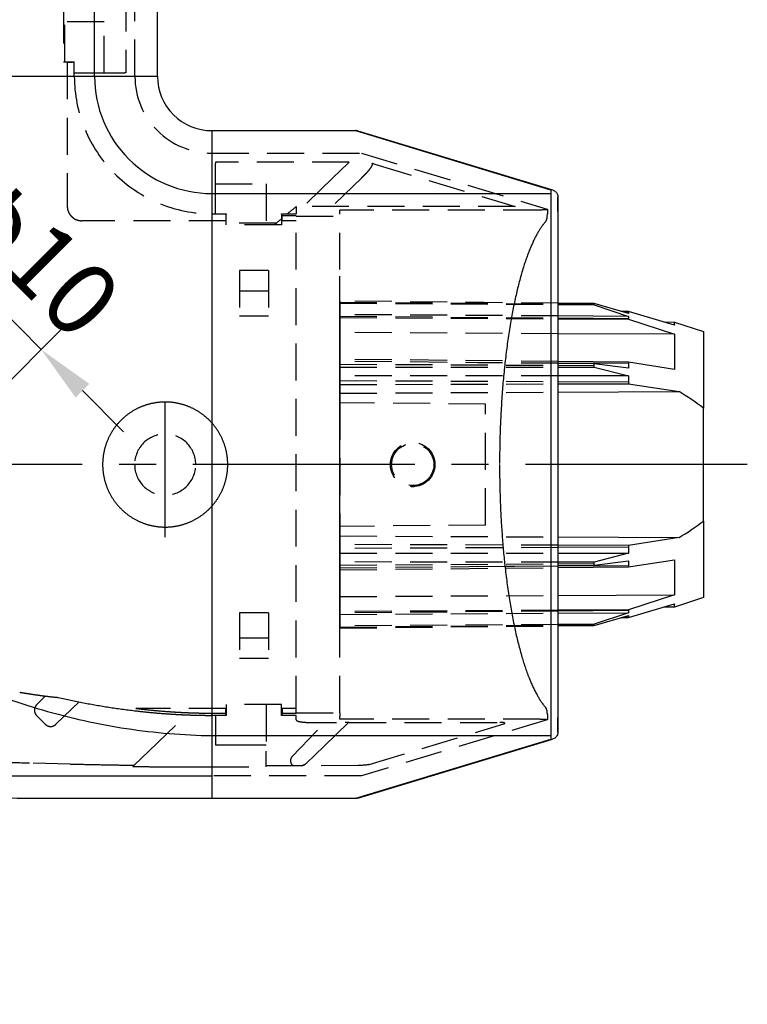
# Model space of a CAD drawing. Extents: x 0 to 2100, y 0 to 2970.
# Drawn here: x 610 to 860, y 2289 to 2627 of the extents above; entities that cross this region are included whole.
import ezdxf

# ---------------------------------------------------------------- set-up
doc = ezdxf.new("R2010")
doc.units = 0
doc.header["$LTSCALE"] = 0.4
doc.linetypes.add('CENTER2', pattern=[28.575, 19.05, -3.175, 3.175, -3.175])
doc.linetypes.add('HIDDEN2', pattern=[4.7625, 3.175, -1.5875])
doc.layers.get('DEFPOINTS').update_dxf_attribs({"linetype": 'CONTINUOUS'})
for name, color, linetype in [('CENTER', 6, 'CENTER2'), ('COVER', 140, 'CONTINUOUS'), ('DIMS', 1, 'CONTINUOUS'), ('HIDDEN', 9, 'HIDDEN2'), ('MODEL2', 9, 'CONTINUOUS'), ('MODEL3', 7, 'CONTINUOUS'), ('MODEL3-HIDDEN', 9, 'HIDDEN2'), ('MODEL4', 7, 'CONTINUOUS')]:
    doc.layers.add(name, color=color, linetype=linetype)
doc.styles.add('DIMS', font='romans.shx', dxfattribs={"width": 0.75, "bigfont": 'bigfont.shx'})
doc.dimstyles.new('DIMS10', dxfattribs={"dimscale": 10, "dimtxt": 2.5, "dimasz": 2, "dimexe": 1, "dimexo": 1, "dimtad": 1, "dimtxsty": 'DIMS', "dimcen": 0, "dimclrt": 7, "dimazin": 3, "dimtfac": 1, "dimtix": 1, "dimtmove": 0, "dimatfit": 3})

# ---------------------------------------------------------------- blocks, each defined once
blk = doc.blocks.new('*D33')
at = {"layer": 'DEFPOINTS', "color": 0, "ltscale": 10}
for p in [(616.94, 2514.04), (524.36, 2492.17), (559.71, 2456.81)]:
    blk.add_point(p, dxfattribs=at)
at = {"layer": 'DIMS', "color": 0, "ltscale": 10}
for p, q in [((567.44, 2563.54), (553.3, 2577.68)), ((531.43, 2499.24), (588.66, 2556.47)), ((581.59, 2549.4), (616.94, 2514.04)), ((566.78, 2463.88), (624.01, 2521.11)), ((631.08, 2499.9), (645.23, 2485.76))]:
    blk.add_line(p, q, dxfattribs=at)
for points in [[(569.8, 2565.89), (565.09, 2561.18), (581.59, 2549.4)], [(633.44, 2502.25), (628.73, 2497.54), (616.94, 2514.04)]]:
    blk.add_solid(points, dxfattribs=at)
at = {"layer": 'DIMS', "color": 7, "ltscale": 10, "insert": (612.52, 2544.98), "char_height": 25, "attachment_point": 5, "rotation": 315, "style": 'DIMS'}
blk.add_mtext('φ10', dxfattribs=at)

msp = doc.modelspace()

# ---------------------------------------------------------------- linework, layer by layer
at = {"layer": 'CENTER', "ltscale": 10}
for p, q in [((659.53521, 2449.48841), (659.53521, 2495.98841)), ((859.59067, 2474.48841), (402.35781, 2474.48841))]:
    msp.add_line(p, q, dxfattribs=at)
at = {"layer": 'COVER', "ltscale": 10}
for p, q in [((656.88087, 2607.98841), (656.88087, 2657.36966)), ((675.53521, 2589.33407), (724.91646, 2589.33407)), ((725.6897, 2589.21924), (792.68273, 2568.92254)), ((791.95783, 2569.02253), (792.03521, 2568.97491)), ((794.53521, 2561.46745), (794.53521, 2566.48232)), ((794.53521, 2566.48232), (794.53521, 2565.21865)), ((794.53521, 2566.48232), (794.53521, 2565.21865)), ((794.53521, 2565.21865), (794.53521, 2383.75818)), ((794.53521, 2565.21865), (794.53521, 2383.75818)), ((794.53521, 2382.49451), (794.53521, 2387.50937)), ((794.53521, 2383.75817), (794.53521, 2382.49451)), ((794.53521, 2383.75817), (794.53521, 2382.49451)), ((725.68964, 2359.75758), (792.68265, 2380.05427)), ((724.91582, 2359.64275), (675.53521, 2359.64275))]:
    msp.add_line(p, q, dxfattribs=at)
msp.add_lwpolyline([(725.68942, 2589.21932), (725.6423, 2589.23312), (725.59493, 2589.24606), (725.54733, 2589.25812), (725.49953, 2589.26931), (725.45153, 2589.27961), (725.40336, 2589.28904), (725.35503, 2589.29757), (725.30655, 2589.30522), (725.25796, 2589.31197), (725.20926, 2589.31783), (725.16047, 2589.32279), (725.11161, 2589.32685), (725.0627, 2589.33001), (725.01375, 2589.33226), (724.96478, 2589.33362), (724.91582, 2589.33407)], dxfattribs=at)
for points in [[(792.67741, 2568.92413, -0.046720429), (793.13578, 2568.73565, -0.046868921), (793.59012, 2568.44224, -0.057005479), (793.98407, 2568.054, -0.056372572), (794.28295, 2567.57694, -0.055019958), (794.4703, 2567.04393, -0.056940486), (794.53521, 2566.48259)], [(794.53521, 2382.49451, -0.052860694), (794.47928, 2381.97199, -0.051316472), (794.31693, 2381.47232, -0.052390143), (794.05634, 2381.01792, -0.061477957), (793.64946, 2380.58552, -0.050314597), (793.16808, 2380.25925, -0.050552849), (792.67713, 2380.0526)], [(675.53521, 2359.64275, -0.000138387), (648.0806, 2359.65042, -0.000131003), (620.62599, 2359.67288, -0.00012362), (593.17141, 2359.70932, -0.000053132), (580.93241, 2359.72986, -0.000051927)], [(725.68931, 2359.75751, -0.024471933), (725.43557, 2359.69404, -0.024430266), (725.17692, 2359.65565, -0.024620478), (724.91582, 2359.64275)]]:
    msp.add_lwpolyline(points, format="xyb", dxfattribs=at)
for start, end in [(180, 225), (225, 270)]:
    msp.add_arc((675.53521, 2607.98841), 18.65434, start, end, dxfattribs=at)
at = {"layer": 'HIDDEN', "color": 0, "ltscale": 10}
for p, q in [((649.13679, 2607.98841), (649.13679, 2659.48841)), ((646.04996, 2655.23077), (646.04996, 2609.23841)), ((624.53521, 2631.98841), (624.53521, 2612.98841)), ((625.03521, 2612.98841), (625.03521, 2630.15219)), ((638.53521, 2626.73841), (624.53521, 2626.73841)), ((638.53521, 2609.23841), (638.53521, 2626.73841)), ((624.53521, 2612.98841), (628.30065, 2612.98841)), ((627.52894, 2612.81386), (625.88627, 2612.81386)), ((625.88627, 2612.81386), (625.88627, 2563.3306)), ((628.30065, 2612.98841), (627.52894, 2612.81386)), ((628.30065, 2607.98841), (628.30065, 2612.98841)), ((628.30065, 2609.23841), (640.76393, 2609.23841)), ((640.76393, 2609.23841), (645.6257, 2609.23841)), ((646.04996, 2609.23841), (645.6257, 2609.23841)), ((675.53521, 2581.59), (727.03521, 2581.59)), ((727.03521, 2581.59), (790.81199, 2562.26772)), ((722.77757, 2578.50316), (676.78521, 2578.50316)), ((676.78521, 2578.50316), (676.78521, 2578.0789)), ((676.78521, 2573.21791), (676.78521, 2578.0789)), ((717.30372, 2573.21713), (722.33823, 2578.0789)), ((722.33823, 2578.0789), (722.77757, 2578.50316)), ((730.70805, 2578.08762), (731.88364, 2577.73145)), ((731.88364, 2577.73145), (779.84878, 2563.19958)), ((676.78521, 2560.75385), (676.78521, 2573.21713)), ((676.78521, 2570.98841), (694.28521, 2570.98841)), ((694.28521, 2570.98841), (694.28521, 2556.98841)), ((717.30372, 2573.21713), (706.93024, 2563.19958)), ((727.09016, 2573.10244), (716.83544, 2563.19958)), ((675.53521, 2560.75385), (680.53521, 2560.75385)), ((680.53521, 2560.75385), (680.36066, 2559.98214)), ((680.53521, 2556.98841), (680.53521, 2560.75385)), ((699.53521, 2560.75385), (699.53521, 2556.98841)), ((699.70976, 2559.98214), (699.53521, 2560.75385)), ((699.53521, 2560.75385), (704.53521, 2560.75385)), ((704.53521, 2563.19958), (704.53521, 2560.75385)), ((779.84879, 2563.19958), (704.53521, 2563.19958)), ((719.53521, 2389.11724), (719.53521, 2562.02717)), ((788.38934, 2562.02717), (719.53521, 2562.02717)), ((790.88934, 2562.2201), (790.88934, 2560.76097)), ((680.36066, 2558.33947), (630.8774, 2558.33947)), ((680.36066, 2559.98214), (680.36066, 2558.33947)), ((697.69899, 2557.48841), (680.53521, 2557.48841)), ((699.53521, 2556.98841), (680.53521, 2556.98841)), ((699.70976, 2558.33947), (699.70976, 2559.98214)), ((704.53521, 2559.98214), (699.70976, 2559.98214)), ((704.53521, 2558.33947), (699.70976, 2558.33947)), ((704.53521, 2389.11724), (704.53521, 2559.85958)), ((704.53521, 2559.85958), (719.53521, 2559.85958)), ((685.03521, 2541.2342), (685.03521, 2525.48841)), ((695.03521, 2541.2342), (685.03521, 2541.2342)), ((695.03521, 2541.2342), (695.03521, 2525.48841)), ((695.03521, 2534.16462), (685.03521, 2534.16462)), ((695.03521, 2525.48841), (685.03521, 2525.48841)), ((695.03521, 2423.48841), (685.03521, 2423.48841)), ((685.03521, 2423.48841), (685.03521, 2407.74262)), ((695.03521, 2423.48841), (695.03521, 2407.74262)), ((695.03521, 2414.8122), (685.03521, 2414.8122)), ((695.03521, 2407.74262), (685.03521, 2407.74262)), ((615.32899, 2391.808), (618.29145, 2394.87572)), ((618.29145, 2394.87572), (615.32899, 2391.808)), ((615.32899, 2391.808), (618.29145, 2394.87572)), ((629.97868, 2392.86283), (621.98936, 2385.14763)), ((621.98936, 2385.14763), (629.97868, 2392.86283)), ((629.97868, 2392.86283), (621.98936, 2385.14763)), ((699.53521, 2391.98841), (680.53521, 2391.98841)), ((680.53521, 2391.98841), (680.53521, 2388.22297)), ((694.28521, 2391.98841), (694.28521, 2375.86382)), ((699.53521, 2388.22297), (699.53521, 2391.98841)), ((790.08634, 2391.15837), (790.18558, 2391.039)), ((615.28852, 2388.22976), (618.41112, 2385.10716)), ((680.36066, 2390.63735), (649.41, 2390.63735)), ((653.96049, 2375.94684), (666.8606, 2388.40433)), ((675.53528, 2388.22297), (675.53522, 2388.99468)), ((675.53522, 2388.99468), (680.36066, 2388.99468)), ((680.53521, 2388.22297), (675.53528, 2388.22297)), ((676.78521, 2388.22297), (676.78521, 2377.98841)), ((680.36066, 2388.99468), (680.36066, 2390.63735)), ((680.53521, 2388.22297), (680.36066, 2388.99468)), ((699.70976, 2388.99468), (699.53521, 2388.22297)), ((704.53521, 2388.22297), (699.53521, 2388.22297)), ((699.70976, 2390.63735), (699.70976, 2388.99468)), ((704.53521, 2390.63735), (699.70976, 2390.63735)), ((699.70976, 2388.99468), (704.53521, 2388.99468)), ((704.53521, 2389.11724), (719.53521, 2389.11724)), ((704.53521, 2386.70691), (704.53521, 2388.22297)), ((719.53521, 2389.11724), (719.53521, 2388.49934)), ((719.53521, 2388.49934), (719.53521, 2387.83712)), ((719.53521, 2386.94965), (719.53521, 2387.83712)), ((790.88934, 2388.54422), (790.88934, 2386.75672)), ((703.10193, 2374.01299), (714.46629, 2385.78074)), ((709.53521, 2385.77724), (714.95355, 2385.77724)), ((722.53077, 2385.77553), (714.12955, 2377.66229)), ((714.95355, 2385.77724), (716.94678, 2385.77724)), ((788.38934, 2386.94965), (719.53521, 2386.94965)), ((722.77636, 2385.77724), (774.59383, 2385.77724)), ((790.81199, 2386.7091), (727.03521, 2367.38683)), ((729.66476, 2371.30991), (775.94233, 2385.3305)), ((683.32196, 2377.98841), (676.78521, 2377.98841)), ((694.28521, 2377.98841), (683.32196, 2377.98841)), ((714.12955, 2377.66229), (707.96378, 2371.70002)), ((648.92369, 2371.08286), (653.96049, 2375.94684)), ((694.28521, 2370.94028), (694.28521, 2375.86382)), ((626.89754, 2371.48684), (612.89051, 2371.86393)), ((648.92369, 2371.08286), (648.46497, 2370.63987)), ((694.28521, 2370.47366), (694.28521, 2370.94028)), ((725.87936, 2370.9298), (694.28521, 2370.91474)), ((727.03521, 2367.38683), (675.53521, 2367.38683)), ((675.53529, 2370.47366), (694.28521, 2370.47366))]:
    msp.add_line(p, q, dxfattribs=at)
for points in [[(730.70805, 2578.08762, -0.137343098), (730.80338, 2578.03004, -0.136910624), (730.8518, 2577.92955, -0.08415243), (730.85289, 2577.78701, -0.047786942), (730.80663, 2577.60367, -0.02930922), (730.71342, 2577.38112, -0.019610524), (730.57408, 2577.12131, -0.014093065), (730.38983, 2576.82649, -0.010716474), (730.16226, 2576.49924, -0.008526102), (729.89336, 2576.1424, -0.007040231), (729.58547, 2575.75908, -0.005998256), (729.24128, 2575.35262, -0.005250669), (728.86377, 2574.92656, -0.004707525), (728.45625, 2574.48462, -0.004312706), (728.02225, 2574.03064, -0.004030353), (727.56556, 2573.56857, -0.003837391), (727.09016, 2573.10244)], [(625.88627, 2563.3306, 0.066098016), (626.05973, 2562.04004, 0.063920774), (626.55779, 2560.83569, 0.066359798), (627.34697, 2559.80017, 0.066359798), (628.38249, 2559.01099, 0.063920774), (629.58684, 2558.51293, 0.066098016), (630.8774, 2558.33947)], [(790.08543, 2557.81742), (790.13483, 2557.87556), (790.18482, 2557.93721), (790.23183, 2557.99634), (790.30896, 2558.09764), (790.40842, 2558.2409, 0.020958173), (790.50095, 2558.39366, 0.023967158), (790.59045, 2558.58039, 0.021803181), (790.6626, 2558.77474, 0.019637439), (790.71863, 2558.97521, 0.014004299), (790.75872, 2559.16799), (790.78862, 2559.35544), (790.81357, 2559.5417), (790.83601, 2559.73698), (790.85402, 2559.94051), (790.86713, 2560.14596), (790.8773, 2560.35027), (790.8853, 2560.55517), (790.88891, 2560.76097)], [(790.08929, 2557.82179, 0.048070926), (787.62589, 2554.28219, 0.030532411), (785.15979, 2549.26278, 0.022974364), (782.81554, 2542.87757, 0.019206805), (780.40216, 2534.05573, 0.014836752), (778.32648, 2523.81526, 0.012585156), (776.65125, 2512.39727, 0.010836234), (775.4481, 2500.27065, 0.009837323), (774.71048, 2487.5317, 0.009598857), (774.46008, 2474.48846)], [(681.03521, 2474.48841, 0.044380316), (680.69746, 2478.26218, 0.043534838), (679.70792, 2481.91423, 0.044197163), (678.10212, 2485.32907, 0.045123737), (675.86341, 2488.4711, 0.044520222), (673.10335, 2491.16268, 0.045128401), (669.90573, 2493.32195, 0.04207574), (666.62153, 2494.78358, 0.04150568), (663.13122, 2495.68227, 0.042245918), (659.53521, 2495.98841, 0.039381816), (656.1786, 2495.72226, 0.038772063), (652.90812, 2494.93894, 0.039236555), (649.80605, 2493.66114, 0.047992788), (646.34547, 2491.46255, 0.04725049), (643.36556, 2488.6529, 0.047971224), (640.9683, 2485.32907, 0.044197164), (639.36249, 2481.91423, 0.043534836), (638.37295, 2478.26218, 0.044380316), (638.03521, 2474.48841)], [(681.03521, 2474.48841, -0.044380316), (680.69746, 2470.71465, -0.043534838), (679.70792, 2467.06259, -0.044197163), (678.10212, 2463.64776, -0.045123737), (675.86341, 2460.50572, -0.044520222), (673.10335, 2457.81414, -0.045128401), (669.90573, 2455.65487, -0.04207574), (666.62153, 2454.19324, -0.04150568), (663.13122, 2453.29455, -0.042245918), (659.53521, 2452.98841, -0.039381816), (656.1786, 2453.25456, -0.038772063), (652.90812, 2454.03788, -0.039236555), (649.80605, 2455.31568, -0.047992788), (646.34547, 2457.51427, -0.04725049), (643.36556, 2460.32393, -0.047971224), (640.9683, 2463.64776, -0.044197164), (639.36249, 2467.06259, -0.043534836), (638.37295, 2470.71465, -0.044380317), (638.03521, 2474.48841)], [(774.46008, 2474.48841, 0.008533557), (774.65831, 2462.86102, 0.0086993), (775.2448, 2451.45043, 0.009383956), (776.20573, 2440.47431, 0.011998044), (777.74035, 2428.72857, 0.013908434), (779.6923, 2418.07815, 0.017631536), (782.00336, 2408.77448, 0.023643186), (784.57501, 2401.1632, 0.031883582), (787.32482, 2395.23472, 0.052516543), (790.08943, 2391.15486)], [(675.53521, 2367.38683, -0.000027775), (666.72296, 2367.38735, -0.000018095), (657.91072, 2367.38868, -0.000008415), (649.09847, 2367.39048, -0.000035718), (640.28622, 2367.39306, -0.000023105), (631.47397, 2367.39668, -0.000010492), (622.66173, 2367.4009, -0.000017724), (613.84948, 2367.40554, -0.000028115), (605.03724, 2367.41099, -0.000038505), (596.22499, 2367.41762, -0.000014542), (587.41275, 2367.42515, -0.000033125)], [(622.81097, 2394.39433, -0.007029757), (620.18596, 2394.64968, -0.005135868), (617.31713, 2394.99839, -0.003989607), (614.27747, 2395.42371, -0.001762142), (612.72394, 2395.65889, -0.001651845), (611.14498, 2395.90894, -0.001557088), (609.54395, 2396.17302)], [(675.53528, 2388.22297, -0.002593784), (673.31908, 2388.23477, -0.002546128), (671.10311, 2388.26936, -0.002498724), (668.88761, 2388.3263, -0.002597727), (666.673, 2388.40586, -0.002487991), (664.45933, 2388.50794, -0.002378437), (662.24673, 2388.63156, -0.004939622), (657.82526, 2388.9436, -0.004806329), (653.41072, 2389.34176, -0.004674525), (649.00446, 2389.82356, -0.009194279), (640.22036, 2391.03166, -0.008985431), (631.48588, 2392.55826, -0.008787886), (622.81097, 2394.39433)], [(615.32899, 2391.808, 0.05840388), (614.94358, 2391.30142, 0.061316791), (614.68338, 2390.70743, 0.068895601), (614.58299, 2390.05871, 0.062327217), (614.65827, 2389.39322, 0.06372547), (614.89631, 2388.76476, 0.072669599), (615.28852, 2388.22976)], [(790.19051, 2391.03345), (790.2582, 2390.95001), (790.35825, 2390.81723, -0.020315412), (790.45406, 2390.6737, -0.02176786), (790.54333, 2390.50867, -0.020662562), (790.61824, 2390.33673, -0.019349023), (790.67949, 2390.15838, -0.018703788), (790.74726, 2389.89866, -0.014684141), (790.79549, 2389.64402, -0.00786117), (790.83323, 2389.37917, -0.010230533), (790.86316, 2389.10318, -0.010351449), (790.88181, 2388.82474, -0.010480292), (790.88888, 2388.54422)], [(612.89051, 2371.86393, -0.000960879), (604.062, 2372.14631, -0.000989865), (595.23463, 2372.46312, -0.001022954), (586.42051, 2372.81497, -0.001193284), (576.71285, 2373.24623, -0.001028427), (566.99434, 2373.72128, -0.000852288), (557.22356, 2374.23577, 0.000277563), (554.78891, 2374.36613, -0.000327771), (552.34993, 2374.49696, -0.000931009), (549.90841, 2374.6341, -0.002686709), (547.46639, 2374.78844, -0.003981596), (545.02616, 2374.97536, -0.005279934), (542.58989, 2375.20744, -0.010978556), (537.73582, 2375.83172, -0.011024434), (532.91175, 2376.66931, -0.011066201), (528.12354, 2377.72044, -0.022200589), (518.58708, 2380.49115, -0.022104157), (509.31301, 2384.10163, -0.022327145), (500.39601, 2388.5197), (499.98859, 2388.74592), (499.58214, 2388.9738), (499.17664, 2389.20334)], [(675.53522, 2388.99468, -0.002261812), (673.35254, 2389.00444, -0.002757688), (671.17011, 2389.0361, -0.003253581), (668.98819, 2389.09401, -0.002710126), (666.80701, 2389.17844, -0.002511937), (664.62679, 2389.28565, -0.002314305), (662.44778, 2389.4139, -0.005080498), (658.094, 2389.73466, -0.004990979), (653.74754, 2390.14304, -0.00490345), (649.41, 2390.63735)], [(618.41112, 2385.10716, 0.071103414), (618.94453, 2384.71294, 0.064335731), (619.5709, 2384.47141, 0.065339959), (620.23485, 2384.39717, 0.067182459), (620.88414, 2384.50072, 0.060524072), (621.48046, 2384.76152, 0.058853741), (621.98936, 2385.14763)], [(709.53521, 2385.77724, -0.008493986), (708.57221, 2385.79361, -0.008048093), (707.72572, 2385.83581, -0.008600574), (707.02907, 2385.89345, -0.014309439), (706.18186, 2386.0012, -0.020063306), (705.58323, 2386.11915, -0.024061209), (705.16195, 2386.24208, -0.046167825), (704.81061, 2386.39563, -0.08703729), (704.61331, 2386.5509, -0.139213109), (704.53829, 2386.70691)], [(722.77636, 2385.77724, 0.003504086), (722.36034, 2385.77434, 0.004412271), (721.95212, 2385.76519, 0.007084012), (721.59087, 2385.74911), (721.50676, 2385.74352), (721.44036, 2385.73812), (721.36862, 2385.73158)], [(775.94233, 2385.3305, 0.03257032), (776.12864, 2385.39825, 0.082861196), (776.23935, 2385.46696, 0.275109862), (776.26682, 2385.53612, 0.1817373), (776.22501, 2385.5898, 0.073738774), (776.1107, 2385.64273, 0.032418708), (775.90169, 2385.69375, 0.021220249), (775.59538, 2385.73455, 0.012939606), (775.15092, 2385.76517, 0.011194948), (774.59383, 2385.77724)], [(703.51363, 2370.93692), (703.43079, 2371.00653), (703.31274, 2371.09702, -0.027397393), (703.1817, 2371.2126), (703.09984, 2371.29641), (703.01914, 2371.38757), (702.94126, 2371.49018, -0.034134373), (702.86968, 2371.61262), (702.80487, 2371.75593), (702.74401, 2371.91319, -0.028715562), (702.66885, 2372.16033, -0.030821249), (702.61832, 2372.44241, -0.035576546), (702.60449, 2372.74776, -0.024613086), (702.61964, 2372.94616, -0.025932294), (702.65671, 2373.15264, -0.026060308), (702.71912, 2373.36801, -0.029100248), (702.80989, 2373.58925, -0.036698945), (702.93494, 2373.80708, -0.043158367), (703.10193, 2374.01299)], [(648.91936, 2371.07867, -0.00070972), (643.10551, 2371.16388, -0.000967769), (635.00121, 2371.30985, -0.000945969), (626.89754, 2371.48684)], [(675.53529, 2370.47366, -0.000520008), (671.02347, 2370.47843, -0.000513831), (666.51166, 2370.49253, -0.000507656), (661.99988, 2370.51585, -0.00050073), (657.48817, 2370.54827, -0.000493019), (652.97652, 2370.58966, -0.000485309), (648.46497, 2370.63987)], [(707.9222, 2371.65972, -0.022520419), (707.73632, 2371.49431, -0.021248526), (707.54407, 2371.3513, -0.019731985), (707.34778, 2371.22891), (707.20776, 2371.15394), (707.06678, 2371.08794), (706.92469, 2371.03044), (706.81634, 2370.9924), (706.71389, 2370.9592), (706.62487, 2370.93001)]]:
    msp.add_lwpolyline(points, format="xyb", dxfattribs=at)
for points in [[(701.57457, 2560.75877), (701.76939, 2560.92111), (701.96292, 2561.08216), (702.15515, 2561.24191), (702.34609, 2561.40036), (702.53573, 2561.55751), (702.72407, 2561.71336), (702.9111, 2561.8679), (703.09683, 2562.02113), (703.28124, 2562.17305), (703.46434, 2562.32365), (703.64612, 2562.47294), (703.82659, 2562.62091), (704.00573, 2562.76757), (704.18355, 2562.9129), (704.36005, 2563.0569), (704.53521, 2563.19958)], [(790.81199, 2562.26772), (790.86638, 2562.24619), (790.88875, 2562.22432), (790.8788, 2562.2024), (790.83667, 2562.1807), (790.7629, 2562.15952), (790.65845, 2562.13912), (790.52466, 2562.11976), (790.36326, 2562.10171), (790.17635, 2562.08518), (789.96633, 2562.0704), (789.73593, 2562.05755), (789.48812, 2562.0468), (789.2261, 2562.0383), (788.95326, 2562.03214), (788.67314, 2562.02842), (788.38934, 2562.02717)], [(697.12505, 2556.99898), (697.28041, 2557.13172), (697.43516, 2557.26386), (697.58931, 2557.39539), (697.74286, 2557.52631), (697.89581, 2557.65662), (698.04815, 2557.78632), (698.19988, 2557.91541), (698.35101, 2558.04388), (698.50153, 2558.17174), (698.65144, 2558.29898), (698.80074, 2558.42561), (698.94942, 2558.55162), (699.0975, 2558.67701), (699.24496, 2558.80178), (699.39181, 2558.92593), (699.53804, 2559.04947)], [(716.94678, 2385.77724), (717.22314, 2385.77608), (717.49579, 2385.77248), (717.76022, 2385.76629), (718.00856, 2385.75745), (718.23669, 2385.74585), (718.43707, 2385.73158)], [(788.38934, 2386.94965), (788.67314, 2386.9484), (788.95326, 2386.94468), (789.2261, 2386.93852), (789.48812, 2386.93002), (789.73593, 2386.91927), (789.96633, 2386.90643), (790.17635, 2386.89164), (790.36326, 2386.87512), (790.52466, 2386.85706), (790.65845, 2386.8377), (790.7629, 2386.8173), (790.83667, 2386.79612), (790.8788, 2386.77442), (790.88875, 2386.7525), (790.86638, 2386.73063), (790.81199, 2386.7091)], [(729.66476, 2371.30991), (729.61373, 2371.29565), (729.55548, 2371.28156), (729.49046, 2371.26765), (729.41945, 2371.25397), (729.34121, 2371.24018), (729.25889, 2371.22688), (729.05302, 2371.19763), (728.82187, 2371.16905), (728.57419, 2371.1418), (728.26903, 2371.11175), (727.94165, 2371.08247), (727.60335, 2371.0546), (727.23681, 2371.02622), (726.75097, 2370.98975), (726.36751, 2370.96273), (726.32335, 2370.96032), (726.27792, 2370.95818), (726.23355, 2370.95579), (726.18951, 2370.9533), (726.14462, 2370.95097), (726.10099, 2370.94844), (726.02145, 2370.94276), (725.94822, 2370.93657), (725.88017, 2370.93004)]]:
    msp.add_lwpolyline(points, dxfattribs=at)
for centre, radius, start, end in [((675.53521, 2607.98841), 47.23456, 180, 225), ((675.53521, 2607.98841), 26.39841, 180, 225), ((675.53521, 2607.98841), 26.39841, 225, 270), ((675.53521, 2607.98841), 47.23456, 225, 270), ((659.53521, 2474.48841), 10.5, 0, 180), ((659.53521, 2474.48841), 10.5, 180, 0)]:
    msp.add_arc(centre, radius, start, end, dxfattribs=at)
at = {"layer": 'MODEL2', "ltscale": 10}
for p, q in [((635.25803, 2607.98841), (635.25803, 2724.48841)), ((635.25803, 2607.98841), (448.81238, 2607.98841)), ((656.88087, 2607.98841), (635.25803, 2607.98841)), ((675.53521, 2589.33407), (675.53521, 2567.71124)), ((724.91582, 2589.33407), (791.95785, 2569.02253)), ((675.53521, 2567.71124), (675.53521, 2381.26559)), ((675.53521, 2567.71124), (792.03521, 2567.71124)), ((792.03521, 2568.97491), (792.03521, 2567.71124)), ((792.03521, 2567.71124), (792.03521, 2381.26559)), ((675.53521, 2381.26559), (675.53521, 2359.64275)), ((675.53521, 2381.26559), (792.03521, 2381.26559)), ((792.03521, 2381.26559), (792.03521, 2380.00192)), ((791.95783, 2379.95429), (724.91582, 2359.64275)), ((792.03521, 2380.00192), (791.95783, 2379.95429))]:
    msp.add_line(p, q, dxfattribs=at)
msp.add_lwpolyline([(517.2648, 2449.71801, 0.015332548), (527.96947, 2439.65151, 0.015338381), (539.26807, 2430.26226, 0.015414615), (551.11603, 2421.58953, 0.015496795), (563.46772, 2413.67181, 0.015578943), (576.27349, 2406.54387, 0.01573356), (589.48272, 2400.23932, 0.016151534), (603.26963, 2394.70846, 0.016298608), (617.36153, 2390.09107, 0.016525788), (631.69799, 2386.41484, 0.01674097), (646.21705, 2383.70612, 0.016929825), (660.85197, 2381.98405, 0.017202906), (675.53521, 2381.26559)], format="xyb", dxfattribs=at)
msp.add_lwpolyline([(794.53521, 2382.49451), (794.51784, 2382.47838), (794.46609, 2382.46245), (794.3805, 2382.44688)], dxfattribs=at)
for start, end in [(180, 225), (225, 270)]:
    msp.add_arc((675.53521, 2607.98841), 40.27718, start, end, dxfattribs=at)
at = {"layer": 'MODEL3', "linetype": 'CONTINUOUS', "ltscale": 10}
for p, q in [((806.92827, 2529.83664), (794.53521, 2529.96437)), ((794.53521, 2529.74236), (806.91811, 2529.64087)), ((818.7661, 2526.44694), (806.92827, 2529.83664)), ((794.53521, 2529.50274), (806.92851, 2529.42643)), ((806.92851, 2529.42643), (818.7661, 2525.4627)), ((818.78858, 2527.12779), (816.30101, 2527.1528)), ((818.77792, 2526.99941), (816.77755, 2527.01634)), ((818.77792, 2526.61834), (818.7661, 2526.44694)), ((818.78858, 2527.12779), (818.77792, 2526.99941)), ((818.77792, 2526.99941), (818.77792, 2526.61834)), ((834.57312, 2522.4037), (818.78858, 2527.12779)), ((818.7661, 2525.4627), (794.53521, 2525.60687)), ((794.53521, 2524.90133), (818.77792, 2524.70508)), ((794.53521, 2524.6252), (818.78858, 2524.4926)), ((818.7661, 2525.4627), (818.77792, 2525.24129)), ((818.77792, 2525.24129), (818.77792, 2524.70508)), ((818.77792, 2524.70508), (818.78858, 2524.4926)), ((818.78858, 2524.4926), (834.57312, 2519.28601)), ((830.85121, 2523.51762), (834.59105, 2523.48498)), ((834.59105, 2522.54857), (834.59105, 2523.48498)), ((834.59105, 2523.48498), (844.59067, 2520.23591)), ((834.57312, 2519.28601), (794.53521, 2519.49444)), ((834.59105, 2522.54857), (834.57312, 2522.4037)), ((844.59067, 2520.23591), (844.59067, 2493.93328)), ((834.57312, 2519.28601), (834.59105, 2518.97345)), ((834.59105, 2518.97345), (834.59105, 2507.76635)), ((818.78858, 2509.65653), (794.53521, 2509.9185)), ((818.77792, 2509.23632), (794.53521, 2509.37212)), ((818.78858, 2509.65653), (818.77792, 2509.23632)), ((834.57312, 2507.21938), (818.78858, 2509.65653)), ((806.92827, 2509.10562), (794.53521, 2509.236)), ((794.53521, 2508.63975), (806.91811, 2508.57959)), ((794.53521, 2508.02756), (806.92851, 2508.03184)), ((818.7661, 2507.58478), (806.92827, 2509.10562)), ((806.92851, 2508.03184), (818.7661, 2505.00801)), ((818.77792, 2508.08353), (818.7661, 2507.58478)), ((818.77792, 2509.23632), (818.77792, 2508.08353)), ((834.59105, 2507.76635), (834.57312, 2507.21938)), ((818.7661, 2505.00801), (794.53521, 2504.99574)), ((794.53521, 2503.03346), (818.77792, 2502.92234)), ((818.7661, 2505.00801), (818.77792, 2504.47837)), ((818.77792, 2504.47837), (818.77792, 2502.92234)), ((818.77792, 2502.92234), (818.79628, 2502.29888)), ((794.53521, 2502.22294), (818.79627, 2502.29888)), ((794.53521, 2499.40331), (836.12433, 2499.61285)), ((818.79627, 2502.29888), (836.12433, 2499.61285)), ((844.59067, 2455.04354), (844.59067, 2493.93328)), ((844.59067, 2455.04354), (844.59067, 2428.74092)), ((794.53521, 2449.57351), (836.12433, 2449.36397)), ((836.12433, 2449.36397), (818.79628, 2446.67795)), ((818.79628, 2446.67795), (794.53521, 2446.75389)), ((818.77792, 2446.05448), (794.53521, 2445.94336)), ((818.79628, 2446.67795), (818.77792, 2446.05448)), ((818.77792, 2446.05448), (818.77792, 2444.49846)), ((794.53521, 2443.98108), (818.7661, 2443.96881)), ((818.7661, 2443.96881), (806.92827, 2440.94492)), ((818.77792, 2444.49846), (818.7661, 2443.96881)), ((818.78858, 2439.32029), (834.57312, 2441.75744)), ((834.57312, 2441.75744), (834.59105, 2441.21047)), ((806.92827, 2440.94492), (794.53521, 2440.94921)), ((794.53521, 2440.34367), (806.91811, 2440.41055)), ((794.53521, 2439.74084), (806.92851, 2439.87123)), ((794.53521, 2439.6047), (818.77792, 2439.7405)), ((794.53521, 2439.05832), (818.78858, 2439.32029)), ((806.92851, 2439.87123), (818.7661, 2441.39204)), ((818.7661, 2441.39204), (818.77792, 2440.89329)), ((818.77792, 2440.89329), (818.77792, 2439.7405)), ((818.77792, 2439.7405), (818.78858, 2439.32029)), ((834.59105, 2441.21047), (834.59105, 2430.00337)), ((794.53521, 2429.48239), (834.57312, 2429.69082)), ((834.57312, 2429.69082), (818.78858, 2424.48423)), ((834.59105, 2430.00337), (834.57312, 2429.69082)), ((844.59067, 2428.74092), (834.59105, 2425.49184)), ((818.78858, 2421.84903), (834.57312, 2426.57312)), ((834.59105, 2425.49184), (830.85121, 2425.45921)), ((834.57312, 2426.57312), (834.59105, 2426.42825)), ((834.59105, 2425.49184), (834.59105, 2426.42825)), ((818.78858, 2424.48423), (794.53521, 2424.35163)), ((818.77792, 2424.27174), (794.53521, 2424.07549)), ((794.53521, 2423.36996), (818.7661, 2423.51413)), ((818.7661, 2423.51413), (806.92827, 2419.55031)), ((806.92851, 2419.14025), (818.7661, 2422.52989)), ((816.30101, 2421.82402), (818.78858, 2421.84903)), ((816.77755, 2421.96048), (818.77792, 2421.97741)), ((818.77792, 2423.73553), (818.7661, 2423.51413)), ((818.7661, 2422.52989), (818.77792, 2422.35848)), ((818.78858, 2424.48423), (818.77792, 2424.27174)), ((818.77792, 2424.27174), (818.77792, 2423.73553)), ((818.77792, 2422.35848), (818.77792, 2421.97741)), ((818.77792, 2421.97741), (818.78858, 2421.84903)), ((806.92827, 2419.55031), (794.53521, 2419.47402)), ((794.53521, 2419.23698), (806.91811, 2419.34104)), ((794.53521, 2419.01251), (806.92851, 2419.14025))]:
    msp.add_line(p, q, dxfattribs=at)
for centre, radius, start, end in [((805.3215, 2529.82189), 1.60684, 353.5316859, 0.526021), ((805.14722, 2529.44753), 1.78142, 359.3214756, 6.2307422), ((795.36966, 2509.06578), 11.55868, 357.5892932, 0.1975018), ((795.35872, 2508.08618), 11.56992, 359.7308689, 2.4441748), ((778.24863, 2404.18955), 111.60289, 53.5267518, 58.7625437), ((778.24863, 2544.78727), 111.60289, 301.2374563, 306.4732482), ((794.99608, 2440.90453), 11.93225, 357.6273689, 0.1939779), ((795.71839, 2439.92486), 11.21025, 359.7258979, 2.4831566), ((805.09062, 2419.53466), 1.83772, 353.9523516, 0.4881187), ((805.36951, 2419.16018), 1.55912, 359.2676121, 6.6613676)]:
    msp.add_arc(centre, radius, start, end, dxfattribs=at)
at = {"layer": 'MODEL3-HIDDEN', "ltscale": 10}
for p, q in [((719.60919, 2530.7366), (719.60919, 2530.35646)), ((794.53521, 2529.96437), (719.60919, 2530.7366)), ((719.60919, 2530.35646), (719.60919, 2529.96406)), ((719.60919, 2530.35646), (794.53521, 2529.74236)), ((719.60919, 2529.96406), (719.60919, 2526.05266)), ((719.60919, 2529.96406), (794.53521, 2529.50274)), ((719.61027, 2530.3695), (719.61027, 2530.73663)), ((719.61027, 2529.96409), (719.61027, 2530.3695)), ((719.61027, 2526.05269), (719.61027, 2529.96409)), ((719.60919, 2526.05266), (719.60919, 2525.50788)), ((794.53521, 2525.60687), (719.60919, 2526.05266)), ((719.60919, 2525.50788), (719.60919, 2525.03484)), ((719.60919, 2525.50788), (794.53521, 2524.90133)), ((719.60919, 2525.03484), (719.60919, 2519.88449)), ((719.60919, 2525.03484), (794.53521, 2524.6252)), ((719.61027, 2525.50791), (719.61027, 2526.05269)), ((719.61027, 2525.03487), (719.61027, 2525.50791)), ((719.61027, 2519.88452), (719.61027, 2525.03487)), ((719.60919, 2519.88449), (719.60919, 2510.72782)), ((794.53521, 2519.49444), (719.60919, 2519.88449)), ((719.61027, 2510.72785), (719.61027, 2519.88452)), ((719.60919, 2510.72782), (719.60919, 2510.0743)), ((794.53521, 2509.9185), (719.60919, 2510.72782)), ((719.60919, 2510.02425), (719.60919, 2509.00375)), ((794.53521, 2509.236), (719.60919, 2510.02425)), ((719.61027, 2510.07433), (719.61027, 2510.72785)), ((719.61027, 2509.03785), (719.61027, 2510.02428)), ((794.53521, 2509.37212), (766.85874, 2509.52716)), ((719.60919, 2509.00375), (719.60919, 2508.00171)), ((719.60919, 2509.00375), (794.53521, 2508.63975)), ((719.60919, 2508.00171), (794.53521, 2508.02756)), ((719.60919, 2508.00171), (719.60919, 2504.95781)), ((719.61027, 2508.00173), (719.61027, 2509.03785)), ((719.61027, 2504.95783), (719.61027, 2508.00173)), ((794.53521, 2504.99574), (719.60919, 2504.95781)), ((719.60919, 2504.95781), (719.60919, 2503.3769)), ((719.60919, 2503.3769), (719.60919, 2501.98841)), ((719.60919, 2503.3769), (794.53521, 2503.03346)), ((719.61027, 2503.37693), (719.61027, 2504.95783)), ((719.61027, 2501.98844), (719.61027, 2503.37693)), ((719.60919, 2501.98841), (794.53521, 2502.22294)), ((719.60919, 2501.98841), (719.60919, 2499.0258)), ((719.60919, 2499.0258), (794.53521, 2499.40331)), ((719.61027, 2499.02583), (719.61027, 2501.98844)), ((719.60919, 2499.0258), (719.60919, 2495.73841)), ((719.61027, 2495.73844), (719.61027, 2499.02583)), ((719.60919, 2453.23841), (719.60919, 2495.73841)), ((769.60919, 2495.30207), (719.60919, 2495.73841)), ((719.61027, 2495.73844), (719.61027, 2453.23844)), ((769.60919, 2453.67475), (769.60919, 2495.30207)), ((769.60919, 2453.67475), (719.60919, 2453.23841)), ((719.60919, 2453.23841), (719.60919, 2449.95102)), ((719.61027, 2449.95105), (719.61027, 2453.23844)), ((719.60919, 2449.95102), (719.60919, 2446.98841)), ((719.60919, 2449.95102), (794.53521, 2449.57351)), ((719.61027, 2446.98844), (719.61027, 2449.95105)), ((719.60919, 2446.98841), (719.60919, 2445.59992)), ((794.53521, 2446.75389), (719.60919, 2446.98841)), ((794.53521, 2445.94336), (719.60919, 2445.59992)), ((719.60919, 2445.59992), (719.60919, 2444.01902)), ((719.61027, 2445.59995), (719.61027, 2446.98844)), ((719.61027, 2444.01904), (719.61027, 2445.59995)), ((719.60919, 2444.01902), (719.60919, 2440.97512)), ((719.60919, 2444.01902), (794.53521, 2443.98108)), ((719.61027, 2440.97514), (719.61027, 2444.01904)), ((719.60919, 2440.97512), (719.60919, 2439.939)), ((794.53521, 2440.94921), (719.60919, 2440.97512)), ((719.60919, 2439.939), (794.53521, 2440.34367)), ((719.60919, 2439.939), (719.60919, 2438.95257)), ((719.60919, 2438.95257), (794.53521, 2439.74084)), ((719.60919, 2438.249), (794.53521, 2439.05832)), ((719.60919, 2438.90252), (719.60919, 2438.249)), ((719.60919, 2438.249), (719.60919, 2429.09233)), ((719.61027, 2439.9731), (719.61027, 2440.97514)), ((719.61027, 2438.9526), (719.61027, 2439.9731)), ((719.61027, 2438.24903), (719.61027, 2438.90255)), ((719.61027, 2429.09236), (719.61027, 2438.24903)), ((766.86326, 2439.44969), (794.53521, 2439.6047)), ((719.60919, 2429.09233), (794.53521, 2429.48239)), ((719.60919, 2429.09233), (719.60919, 2423.94199)), ((719.61027, 2423.94201), (719.61027, 2429.09236)), ((719.60918, 2422.92416), (794.53521, 2423.36996)), ((794.53521, 2424.35163), (719.60919, 2423.94199)), ((794.53521, 2424.07549), (719.60919, 2423.46894)), ((719.60919, 2423.94199), (719.60919, 2423.46894)), ((719.60919, 2423.46894), (719.60919, 2422.92416)), ((719.60919, 2422.92416), (719.60919, 2419.01276)), ((719.61027, 2423.46897), (719.61027, 2423.94201)), ((719.61027, 2422.92419), (719.61027, 2423.46897)), ((719.61027, 2419.01279), (719.61027, 2422.92419)), ((794.53521, 2419.47402), (719.60919, 2419.01276)), ((719.60919, 2418.60735), (794.53521, 2419.23698)), ((719.60919, 2419.01276), (719.60919, 2418.60735)), ((719.60919, 2418.24022), (794.53521, 2419.01251)), ((719.60919, 2418.60735), (719.60919, 2418.24022)), ((719.61027, 2418.62039), (719.61027, 2419.01279)), ((719.61027, 2418.24025), (719.61027, 2418.62039))]:
    msp.add_line(p, q, dxfattribs=at)
for centre, radius in [((744.60866, 2474.48844), 7.62582), ((744.60974, 2474.48841), 7.25006)]:
    msp.add_circle(centre, radius, dxfattribs=at)
at = {"layer": 'MODEL4', "color": 7, "linetype": 'CONTINUOUS', "ltscale": 10}
msp.add_line((719.61033, 2491.95466), (719.61033, 2539.31011), dxfattribs=at)
at = {"layer": 'MODEL4', "color": 7, "linetype": 'HIDDEN2', "ltscale": 10}
for p, q in [((719.61033, 2456.95466), (719.61033, 2491.95466)), ((719.61033, 2409.23852), (719.61033, 2456.95466))]:
    msp.add_line(p, q, dxfattribs=at)

# ---------------------------------------------------------------- dimensions: what is measured, and where the dimension line sits
at = {"layer": 'DIMS', "ltscale": 10}
dim = msp.add_aligned_dim(p1=(524.35754, 2492.16608), p2=(559.71288, 2456.81074), distance=80.93426, dimstyle='DIMS10', override={"dimdec": 1, "dimlfac": 0.2, "dimpost": 'φ<>', "dimtmove": 0}, dxfattribs=at)
dim.commit()
dim.dimension.update_dxf_attribs({"geometry": '*D33', "text_midpoint": (612.52263, 2544.97583)})

doc.saveas('drawing.dxf')
